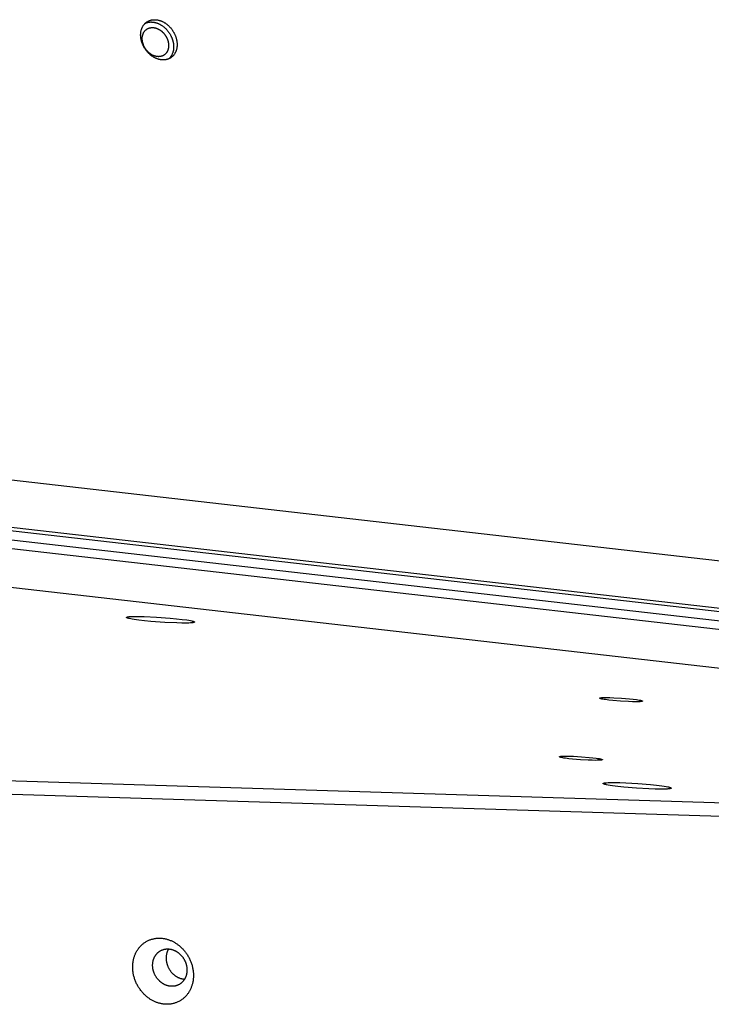
# Model space of a CAD drawing. Units: millimetres. Extents: x 79 to 1264, y -406 to 475.
# Drawn here: x 871 to 894, y -36 to -3 of the extents above; entities that cross this region are included whole.
import ezdxf

# ---------------------------------------------------------------- set-up
doc = ezdxf.new("R2010")
doc.units = ezdxf.units.MM
doc.header["$MEASUREMENT"] = 0
doc.layers.add('Make2D$visible$lines', color=30, linetype='Continuous', true_color=0xff7f00)

msp = doc.modelspace()

# ---------------------------------------------------------------- linework, layer by layer
at = {"layer": 'Make2D$visible$lines'}
for points in [[(875.69, -4.054), (875.676, -4.052), (875.662, -4.051), (875.649, -4.048), (875.635, -4.046), (875.621, -4.043), (875.606, -4.04), (875.592, -4.037), (875.578, -4.033), (875.563, -4.028), (875.548, -4.023), (875.534, -4.018), (875.519, -4.013), (875.504, -4.007), (875.489, -4), (875.474, -3.994), (875.459, -3.986), (875.445, -3.979), (875.43, -3.971), (875.415, -3.962), (875.4, -3.953), (875.385, -3.944), (875.371, -3.935), (875.356, -3.925), (875.342, -3.914), (875.327, -3.903), (875.313, -3.892), (875.299, -3.881), (875.285, -3.869), (875.272, -3.856), (875.258, -3.844), (875.245, -3.831), (875.232, -3.818), (875.219, -3.804), (875.207, -3.79), (875.194, -3.776), (875.182, -3.762), (875.171, -3.748), (875.159, -3.733), (875.148, -3.718), (875.138, -3.703), (875.127, -3.687), (875.117, -3.672), (875.107, -3.656), (875.098, -3.641), (875.089, -3.625), (875.08, -3.609), (875.072, -3.593), (875.064, -3.577), (875.056, -3.561), (875.049, -3.544), (875.042, -3.528), (875.035, -3.512), (875.029, -3.496), (875.023, -3.48), (875.018, -3.464), (875.013, -3.448), (875.008, -3.432), (875.004, -3.416), (875, -3.401), (874.996, -3.385), (874.993, -3.37), (874.99, -3.354), (874.987, -3.339), (874.985, -3.324), (874.983, -3.309), (874.981, -3.294), (874.98, -3.279), (874.979, -3.264), (874.978, -3.248), (874.977, -3.233), (874.977, -3.217), (874.977, -3.202), (874.978, -3.187), (874.979, -3.171), (874.98, -3.156), (874.981, -3.14), (874.983, -3.125), (874.986, -3.109), (874.988, -3.094), (874.992, -3.079), (874.995, -3.064), (874.999, -3.049), (875.003, -3.034), (875.008, -3.02), (875.013, -3.005), (875.018, -2.991), (875.024, -2.977), (875.03, -2.963), (875.037, -2.949), (875.044, -2.936), (875.051, -2.923), (875.059, -2.91), (875.067, -2.898), (875.075, -2.885), (875.084, -2.873), (875.093, -2.862), (875.103, -2.851), (875.113, -2.84), (875.123, -2.829), (875.133, -2.819), (875.144, -2.809), (875.155, -2.8), (875.166, -2.791), (875.178, -2.783), (875.189, -2.774), (875.201, -2.767), (875.214, -2.76), (875.226, -2.753), (875.238, -2.746), (875.251, -2.74), (875.264, -2.735), (875.277, -2.729), (875.29, -2.725), (875.304, -2.72), (875.317, -2.717), (875.33, -2.713), (875.344, -2.71), (875.358, -2.707), (875.371, -2.705), (875.385, -2.703), (875.398, -2.702), (875.412, -2.701), (875.426, -2.7), (875.439, -2.7), (875.453, -2.7), (875.467, -2.7), (875.48, -2.701), (875.494, -2.702)], [(875.546, -3.945), (875.536, -3.944), (875.526, -3.943), (875.516, -3.941), (875.506, -3.94), (875.496, -3.938), (875.486, -3.935), (875.475, -3.933), (875.465, -3.93), (875.454, -3.927), (875.444, -3.923), (875.433, -3.919), (875.422, -3.915), (875.411, -3.911), (875.401, -3.907), (875.39, -3.902), (875.379, -3.896), (875.368, -3.891), (875.358, -3.885), (875.347, -3.879), (875.336, -3.873), (875.325, -3.866), (875.315, -3.859), (875.304, -3.852), (875.294, -3.844), (875.284, -3.836), (875.273, -3.828), (875.263, -3.82), (875.253, -3.811), (875.243, -3.802), (875.233, -3.793), (875.224, -3.784), (875.214, -3.774), (875.205, -3.764), (875.196, -3.754), (875.187, -3.744), (875.179, -3.734), (875.17, -3.723), (875.162, -3.713), (875.154, -3.702), (875.146, -3.691), (875.138, -3.68), (875.131, -3.669), (875.124, -3.657), (875.117, -3.646), (875.111, -3.634), (875.104, -3.623), (875.098, -3.611), (875.093, -3.6), (875.087, -3.588), (875.082, -3.576), (875.077, -3.565), (875.072, -3.553), (875.068, -3.541), (875.063, -3.53), (875.059, -3.518), (875.056, -3.506), (875.052, -3.495), (875.049, -3.484), (875.046, -3.472), (875.044, -3.461), (875.041, -3.45), (875.039, -3.439), (875.037, -3.428), (875.036, -3.417), (875.034, -3.406), (875.033, -3.395), (875.032, -3.384), (875.031, -3.373), (875.03, -3.362), (875.03, -3.351), (875.03, -3.34), (875.03, -3.328), (875.03, -3.317), (875.031, -3.306), (875.032, -3.295), (875.033, -3.284), (875.034, -3.272), (875.036, -3.261), (875.038, -3.25), (875.04, -3.239), (875.043, -3.228), (875.046, -3.218), (875.049, -3.207), (875.052, -3.196), (875.056, -3.186), (875.06, -3.175), (875.064, -3.165), (875.068, -3.155), (875.073, -3.145), (875.078, -3.136), (875.083, -3.126), (875.089, -3.117), (875.095, -3.108), (875.101, -3.099), (875.107, -3.09), (875.114, -3.082), (875.121, -3.074), (875.128, -3.066), (875.135, -3.058), (875.143, -3.051), (875.151, -3.044), (875.159, -3.037), (875.167, -3.031), (875.175, -3.025), (875.184, -3.019), (875.192, -3.013), (875.201, -3.008), (875.21, -3.003), (875.219, -2.998), (875.228, -2.994), (875.238, -2.99), (875.247, -2.986), (875.257, -2.983), (875.266, -2.98), (875.276, -2.977), (875.286, -2.974), (875.295, -2.972), (875.305, -2.97), (875.315, -2.969), (875.325, -2.967), (875.335, -2.966), (875.345, -2.965), (875.355, -2.965), (875.365, -2.965), (875.374, -2.965), (875.384, -2.965), (875.394, -2.965), (875.404, -2.966)], [(875.134, -2.818), (875.149, -2.812), (875.163, -2.807), (875.178, -2.802), (875.192, -2.797), (875.207, -2.793), (875.222, -2.789), (875.238, -2.786), (875.253, -2.783), (875.269, -2.781), (875.284, -2.779), (875.3, -2.778), (875.315, -2.777), (875.331, -2.777), (875.346, -2.778), (875.361, -2.778), (875.377, -2.78)], [(875.377, -2.78), (875.39, -2.781), (875.404, -2.783), (875.418, -2.785), (875.432, -2.787), (875.446, -2.79), (875.46, -2.793), (875.474, -2.797), (875.489, -2.801), (875.503, -2.805), (875.518, -2.81), (875.533, -2.815), (875.547, -2.82), (875.562, -2.826), (875.577, -2.833), (875.592, -2.84), (875.607, -2.847), (875.622, -2.854), (875.637, -2.862), (875.651, -2.871), (875.666, -2.88), (875.681, -2.889), (875.696, -2.899), (875.71, -2.909), (875.725, -2.919), (875.739, -2.93), (875.753, -2.941), (875.767, -2.953), (875.781, -2.965), (875.795, -2.977), (875.808, -2.989), (875.821, -3.002), (875.834, -3.015), (875.847, -3.029), (875.86, -3.043), (875.872, -3.057), (875.884, -3.071), (875.896, -3.086), (875.907, -3.1), (875.918, -3.115), (875.929, -3.131), (875.939, -3.146), (875.949, -3.161), (875.959, -3.177), (875.969, -3.193), (875.978, -3.209), (875.986, -3.224), (875.995, -3.241), (876.003, -3.257), (876.01, -3.273), (876.018, -3.289), (876.024, -3.305), (876.031, -3.321), (876.037, -3.337), (876.043, -3.353), (876.048, -3.369), (876.053, -3.385), (876.058, -3.401), (876.062, -3.417), (876.066, -3.433), (876.07, -3.448), (876.073, -3.464), (876.076, -3.479), (876.079, -3.494), (876.081, -3.509), (876.084, -3.526), (876.085, -3.543), (876.087, -3.56), (876.088, -3.577), (876.089, -3.595), (876.089, -3.612), (876.089, -3.629), (876.089, -3.647), (876.088, -3.664), (876.086, -3.682), (876.084, -3.699), (876.082, -3.716), (876.079, -3.733), (876.076, -3.75), (876.072, -3.767), (876.067, -3.784), (876.063, -3.801), (876.057, -3.817), (876.052, -3.833), (876.045, -3.849), (876.038, -3.865), (876.031, -3.881), (876.023, -3.896), (876.015, -3.91), (876.011, -3.918), (876.006, -3.925), (876.002, -3.932), (875.997, -3.939), (875.993, -3.946), (875.988, -3.952), (875.983, -3.959), (875.978, -3.966), (875.972, -3.972), (875.967, -3.978), (875.962, -3.985), (875.956, -3.991), (875.951, -3.997), (875.945, -4.003), (875.939, -4.008), (875.933, -4.014)], [(875.404, -2.966), (875.414, -2.967), (875.423, -2.968), (875.433, -2.97), (875.444, -2.972), (875.454, -2.974), (875.464, -2.976), (875.474, -2.978), (875.485, -2.981), (875.495, -2.984), (875.506, -2.988), (875.517, -2.992), (875.527, -2.996), (875.538, -3), (875.549, -3.005), (875.56, -3.01), (875.57, -3.015), (875.581, -3.02), (875.592, -3.026), (875.603, -3.032), (875.613, -3.039), (875.624, -3.045), (875.635, -3.052), (875.645, -3.06), (875.656, -3.067), (875.666, -3.075), (875.676, -3.083), (875.686, -3.091), (875.697, -3.1), (875.706, -3.109), (875.716, -3.118), (875.726, -3.127), (875.735, -3.137), (875.744, -3.147), (875.753, -3.157), (875.762, -3.167), (875.771, -3.177), (875.779, -3.188), (875.788, -3.198), (875.796, -3.209), (875.804, -3.22), (875.811, -3.231), (875.818, -3.243), (875.826, -3.254), (875.832, -3.265), (875.839, -3.277), (875.845, -3.288), (875.851, -3.3), (875.857, -3.311), (875.863, -3.323), (875.868, -3.335), (875.873, -3.347), (875.878, -3.358), (875.882, -3.37), (875.886, -3.381), (875.89, -3.393), (875.894, -3.405), (875.897, -3.416), (875.9, -3.428), (875.903, -3.439), (875.906, -3.45), (875.908, -3.461), (875.91, -3.473), (875.912, -3.483), (875.914, -3.494), (875.915, -3.505), (875.917, -3.516), (875.918, -3.527), (875.919, -3.538), (875.919, -3.549), (875.92, -3.56), (875.92, -3.572), (875.92, -3.583), (875.919, -3.594), (875.919, -3.605), (875.918, -3.616), (875.917, -3.628), (875.915, -3.639), (875.913, -3.65), (875.912, -3.661), (875.909, -3.672), (875.907, -3.683), (875.904, -3.694), (875.901, -3.704), (875.898, -3.715), (875.894, -3.725), (875.89, -3.736), (875.886, -3.746), (875.881, -3.756), (875.876, -3.766), (875.871, -3.775), (875.866, -3.785), (875.861, -3.794), (875.855, -3.803), (875.849, -3.812), (875.842, -3.821), (875.836, -3.829), (875.829, -3.837), (875.822, -3.845), (875.814, -3.853), (875.807, -3.86), (875.799, -3.867), (875.791, -3.874), (875.783, -3.88), (875.775, -3.886), (875.766, -3.892), (875.757, -3.898), (875.749, -3.903), (875.74, -3.908), (875.73, -3.913), (875.721, -3.917), (875.712, -3.921), (875.702, -3.925), (875.693, -3.928), (875.683, -3.931), (875.674, -3.934), (875.664, -3.937), (875.654, -3.939), (875.644, -3.941), (875.634, -3.943), (875.625, -3.944), (875.615, -3.945), (875.605, -3.946), (875.595, -3.946), (875.585, -3.947), (875.575, -3.947), (875.565, -3.946), (875.556, -3.946), (875.546, -3.945)], [(875.494, -2.702), (875.507, -2.703), (875.521, -2.705), (875.534, -2.707), (875.548, -2.709), (875.563, -2.712), (875.577, -2.715), (875.591, -2.719), (875.606, -2.723), (875.62, -2.727), (875.635, -2.732), (875.649, -2.737), (875.664, -2.743), (875.679, -2.749), (875.694, -2.755), (875.709, -2.762), (875.724, -2.769), (875.739, -2.777), (875.753, -2.785), (875.768, -2.793), (875.783, -2.802), (875.798, -2.811), (875.812, -2.821), (875.827, -2.831), (875.841, -2.841), (875.856, -2.852), (875.87, -2.863), (875.884, -2.875), (875.898, -2.887), (875.911, -2.899), (875.925, -2.912), (875.938, -2.924), (875.951, -2.938), (875.964, -2.951), (875.976, -2.965), (875.989, -2.979), (876.001, -2.993), (876.012, -3.008), (876.024, -3.023), (876.035, -3.037), (876.046, -3.053), (876.056, -3.068), (876.066, -3.083), (876.076, -3.099), (876.085, -3.115), (876.094, -3.131), (876.103, -3.147), (876.111, -3.163), (876.119, -3.179), (876.127, -3.195), (876.134, -3.211), (876.141, -3.227), (876.148, -3.243), (876.154, -3.259), (876.16, -3.275), (876.165, -3.291), (876.17, -3.307), (876.175, -3.323), (876.179, -3.339), (876.183, -3.355), (876.187, -3.37), (876.19, -3.386), (876.193, -3.401), (876.196, -3.416), (876.198, -3.431), (876.2, -3.446), (876.202, -3.461), (876.203, -3.477), (876.204, -3.492), (876.205, -3.507), (876.206, -3.522), (876.206, -3.538), (876.206, -3.553), (876.205, -3.569), (876.204, -3.584), (876.203, -3.6), (876.202, -3.615), (876.2, -3.631), (876.197, -3.646), (876.195, -3.661), (876.192, -3.676), (876.188, -3.691), (876.184, -3.706), (876.18, -3.721), (876.175, -3.736), (876.17, -3.75), (876.165, -3.764), (876.159, -3.779), (876.153, -3.792), (876.146, -3.806), (876.139, -3.819), (876.132, -3.832), (876.124, -3.845), (876.116, -3.858), (876.108, -3.87), (876.099, -3.882), (876.09, -3.894), (876.08, -3.905), (876.071, -3.916), (876.06, -3.926), (876.05, -3.936), (876.039, -3.946), (876.028, -3.955), (876.017, -3.964), (876.006, -3.973), (875.994, -3.981), (875.982, -3.989), (875.97, -3.996), (875.957, -4.003), (875.945, -4.009), (875.932, -4.015), (875.919, -4.021), (875.906, -4.026), (875.893, -4.031), (875.88, -4.035), (875.866, -4.039), (875.853, -4.042), (875.839, -4.045), (875.826, -4.048), (875.812, -4.05), (875.798, -4.052), (875.785, -4.054), (875.771, -4.055), (875.757, -4.055), (875.744, -4.056), (875.73, -4.056), (875.717, -4.055), (875.703, -4.055), (875.69, -4.054)], [(841.088, -14.846), (938.211, -25.938)], [(938.135, -27.652), (839.849, -16.427)], [(840.008, -16.321), (938.295, -27.546)], [(839.722, -16.713), (938.008, -27.938)], [(937.988, -28.237), (839.701, -17.012)], [(936.678, -29.393), (839.554, -18.301)], [(876.197, -23.044), (875.788, -23.025), (875.324, -22.991), (875.105, -22.97), (874.913, -22.947), (874.757, -22.925), (874.694, -22.915), (874.64, -22.905), (874.595, -22.895), (874.575, -22.89), (874.557, -22.885), (874.549, -22.883), (874.541, -22.881), (874.534, -22.878), (874.528, -22.876), (874.522, -22.874), (874.519, -22.872), (874.517, -22.871), (874.514, -22.87), (874.512, -22.869), (874.51, -22.868), (874.509, -22.867), (874.508, -22.867), (874.507, -22.866), (874.507, -22.865), (874.506, -22.865), (874.505, -22.864), (874.505, -22.864), (874.504, -22.863), (874.503, -22.863), (874.503, -22.862), (874.502, -22.862), (874.502, -22.861), (874.501, -22.86), (874.501, -22.86), (874.501, -22.859), (874.5, -22.859), (874.5, -22.858), (874.5, -22.858), (874.5, -22.857), (874.5, -22.857), (874.5, -22.856), (874.5, -22.856), (874.5, -22.855), (874.5, -22.855), (874.5, -22.854), (874.5, -22.854), (874.5, -22.853), (874.501, -22.853), (874.501, -22.852), (874.501, -22.852), (874.502, -22.851), (874.502, -22.851), (874.503, -22.85), (874.503, -22.85), (874.504, -22.849), (874.504, -22.849), (874.505, -22.848), (874.506, -22.848), (874.507, -22.847), (874.508, -22.847), (874.508, -22.846), (874.509, -22.846), (874.51, -22.845), (874.511, -22.845), (874.512, -22.844), (874.514, -22.844), (874.516, -22.843), (874.519, -22.842), (874.521, -22.841), (874.524, -22.841), (874.527, -22.84), (874.531, -22.839), (874.538, -22.837), (874.546, -22.836), (874.555, -22.834), (874.564, -22.833), (874.585, -22.83), (874.609, -22.828), (874.636, -22.826), (874.696, -22.823), (874.765, -22.821), (874.923, -22.821), (875.097, -22.824)], [(875.097, -22.824), (875.506, -22.843), (875.97, -22.877), (876.189, -22.898), (876.381, -22.921), (876.537, -22.942), (876.6, -22.953), (876.654, -22.963), (876.699, -22.973), (876.719, -22.978), (876.737, -22.982), (876.745, -22.985), (876.753, -22.987), (876.76, -22.99), (876.766, -22.992), (876.772, -22.994), (876.775, -22.996), (876.777, -22.997), (876.78, -22.998), (876.782, -22.999), (876.784, -23), (876.785, -23.001), (876.786, -23.001), (876.786, -23.002), (876.787, -23.002), (876.788, -23.003), (876.789, -23.004), (876.789, -23.004), (876.79, -23.005), (876.791, -23.005), (876.791, -23.006), (876.792, -23.006), (876.792, -23.007), (876.793, -23.007), (876.793, -23.008), (876.793, -23.009), (876.794, -23.009), (876.794, -23.01), (876.794, -23.01), (876.794, -23.011), (876.794, -23.011), (876.794, -23.012), (876.794, -23.012), (876.794, -23.013), (876.794, -23.013), (876.794, -23.014), (876.794, -23.014), (876.794, -23.015), (876.793, -23.015), (876.793, -23.016), (876.793, -23.016), (876.792, -23.017), (876.792, -23.017), (876.791, -23.018), (876.791, -23.018), (876.79, -23.019), (876.789, -23.019), (876.789, -23.02), (876.788, -23.02), (876.787, -23.021), (876.786, -23.021), (876.786, -23.022), (876.785, -23.022), (876.784, -23.023), (876.783, -23.023), (876.782, -23.023), (876.78, -23.024), (876.778, -23.025), (876.775, -23.026), (876.773, -23.027), (876.77, -23.027), (876.767, -23.028), (876.763, -23.029), (876.756, -23.031), (876.748, -23.032), (876.739, -23.034), (876.73, -23.035), (876.709, -23.038), (876.685, -23.04), (876.658, -23.042), (876.598, -23.045), (876.529, -23.047), (876.371, -23.047), (876.197, -23.044)], [(890.456, -25.578), (890.456, -25.578), (890.456, -25.577), (890.456, -25.577), (890.456, -25.577), (890.456, -25.577), (890.457, -25.576), (890.457, -25.576), (890.457, -25.576), (890.457, -25.575), (890.458, -25.575), (890.458, -25.575), (890.458, -25.575), (890.459, -25.574), (890.459, -25.574), (890.46, -25.574), (890.46, -25.574), (890.461, -25.573), (890.461, -25.573), (890.462, -25.573), (890.462, -25.573), (890.463, -25.572), (890.465, -25.571), (890.466, -25.571), (890.468, -25.57), (890.469, -25.57), (890.471, -25.57), (890.475, -25.569), (890.479, -25.568), (890.483, -25.567), (890.488, -25.566), (890.5, -25.564), (890.513, -25.563), (890.528, -25.561), (890.544, -25.56), (890.583, -25.558), (890.628, -25.557), (890.68, -25.557), (890.797, -25.558), (890.928, -25.563), (891.196, -25.578), (891.459, -25.6), (891.586, -25.613), (891.7, -25.628), (891.748, -25.635), (891.791, -25.642), (891.827, -25.649), (891.842, -25.653), (891.855, -25.656), (891.867, -25.659), (891.872, -25.661), (891.877, -25.662), (891.882, -25.664), (891.885, -25.665), (891.887, -25.666), (891.889, -25.667), (891.89, -25.668), (891.892, -25.668), (891.893, -25.669), (891.895, -25.67), (891.896, -25.67), (891.896, -25.671), (891.897, -25.671), (891.897, -25.671), (891.898, -25.672), (891.898, -25.672), (891.899, -25.672), (891.899, -25.673), (891.899, -25.673), (891.9, -25.673), (891.9, -25.674), (891.9, -25.674), (891.901, -25.674), (891.901, -25.674), (891.901, -25.675), (891.901, -25.675), (891.902, -25.675), (891.902, -25.676), (891.902, -25.676), (891.902, -25.676), (891.902, -25.677), (891.902, -25.677), (891.902, -25.677), (891.902, -25.677), (891.902, -25.678), (891.902, -25.678), (891.902, -25.678)], [(891.902, -25.679), (891.902, -25.679), (891.902, -25.679), (891.902, -25.68), (891.901, -25.68), (891.901, -25.68), (891.901, -25.68), (891.901, -25.681), (891.9, -25.681), (891.9, -25.681), (891.9, -25.682), (891.9, -25.682), (891.899, -25.682), (891.899, -25.682), (891.898, -25.683), (891.898, -25.683), (891.897, -25.683), (891.897, -25.683), (891.896, -25.684), (891.896, -25.684), (891.895, -25.684), (891.894, -25.685), (891.893, -25.685), (891.892, -25.686), (891.89, -25.686), (891.888, -25.687), (891.887, -25.687), (891.883, -25.688), (891.879, -25.689), (891.874, -25.69), (891.869, -25.691), (891.858, -25.692), (891.845, -25.694), (891.83, -25.695), (891.813, -25.697), (891.775, -25.698), (891.729, -25.7), (891.678, -25.7), (891.56, -25.698), (891.429, -25.694), (891.162, -25.679), (890.897, -25.657), (890.769, -25.643), (890.655, -25.629), (890.607, -25.621), (890.564, -25.614), (890.529, -25.607), (890.514, -25.603), (890.5, -25.6), (890.489, -25.597), (890.484, -25.595), (890.479, -25.594), (890.475, -25.592), (890.471, -25.591), (890.469, -25.59), (890.468, -25.589), (890.466, -25.589), (890.465, -25.588), (890.463, -25.587), (890.462, -25.587), (890.462, -25.586), (890.461, -25.586), (890.461, -25.586), (890.46, -25.585), (890.46, -25.585), (890.459, -25.585), (890.459, -25.584), (890.458, -25.584), (890.458, -25.584), (890.458, -25.583), (890.457, -25.583), (890.457, -25.583), (890.457, -25.582), (890.457, -25.582), (890.456, -25.582), (890.456, -25.581), (890.456, -25.581), (890.456, -25.581), (890.456, -25.581), (890.456, -25.58), (890.456, -25.58), (890.456, -25.58), (890.456, -25.579), (890.456, -25.579), (890.456, -25.579), (890.456, -25.578), (890.456, -25.578), (890.456, -25.578)], [(833.436, -27.214), (935.994, -30.39)], [(890.546, -27.654), (890.546, -27.655), (890.546, -27.655), (890.545, -27.655), (890.545, -27.656), (890.545, -27.656), (890.545, -27.656), (890.545, -27.656), (890.544, -27.657), (890.544, -27.657), (890.544, -27.657), (890.543, -27.657), (890.543, -27.658), (890.543, -27.658), (890.542, -27.658), (890.542, -27.659), (890.541, -27.659), (890.541, -27.659), (890.54, -27.659), (890.54, -27.66), (890.539, -27.66), (890.538, -27.66), (890.537, -27.661), (890.535, -27.661), (890.534, -27.662), (890.532, -27.662), (890.531, -27.663), (890.527, -27.664), (890.523, -27.665), (890.518, -27.666), (890.513, -27.666), (890.502, -27.668), (890.489, -27.67), (890.474, -27.671), (890.457, -27.672), (890.419, -27.674), (890.373, -27.675), (890.322, -27.676), (890.204, -27.674), (890.073, -27.67), (889.806, -27.655), (889.541, -27.633), (889.413, -27.619), (889.299, -27.604), (889.251, -27.597), (889.208, -27.59), (889.173, -27.583), (889.157, -27.579), (889.144, -27.576), (889.133, -27.573), (889.127, -27.571), (889.123, -27.569), (889.119, -27.568), (889.115, -27.566), (889.113, -27.566), (889.111, -27.565), (889.11, -27.564), (889.109, -27.564), (889.107, -27.563), (889.106, -27.562), (889.105, -27.562), (889.105, -27.562), (889.104, -27.561), (889.104, -27.561), (889.104, -27.561), (889.103, -27.56), (889.103, -27.56), (889.102, -27.56), (889.102, -27.559), (889.102, -27.559), (889.101, -27.559), (889.101, -27.558), (889.101, -27.558), (889.1, -27.558), (889.1, -27.557), (889.1, -27.557), (889.1, -27.557), (889.1, -27.556), (889.1, -27.556), (889.1, -27.556), (889.099, -27.556), (889.099, -27.555), (889.099, -27.555), (889.099, -27.555), (889.099, -27.554), (889.099, -27.554), (889.099, -27.554), (889.1, -27.554)], [(889.1, -27.554), (889.1, -27.553), (889.1, -27.553), (889.1, -27.553), (889.1, -27.552), (889.1, -27.552), (889.101, -27.552), (889.101, -27.552), (889.101, -27.551), (889.101, -27.551), (889.102, -27.551), (889.102, -27.55), (889.102, -27.55), (889.103, -27.55), (889.103, -27.55), (889.104, -27.549), (889.104, -27.549), (889.105, -27.549), (889.105, -27.549), (889.106, -27.548), (889.106, -27.548), (889.107, -27.548), (889.109, -27.547), (889.11, -27.547), (889.111, -27.546), (889.113, -27.546), (889.115, -27.545), (889.118, -27.544), (889.123, -27.543), (889.127, -27.542), (889.132, -27.541), (889.144, -27.54), (889.157, -27.538), (889.172, -27.537), (889.188, -27.536), (889.227, -27.534), (889.272, -27.533), (889.323, -27.532), (889.441, -27.534), (889.572, -27.538), (889.84, -27.553), (890.103, -27.575), (890.23, -27.589), (890.343, -27.603), (890.392, -27.611), (890.435, -27.618), (890.471, -27.625), (890.486, -27.628), (890.499, -27.632), (890.511, -27.635), (890.516, -27.636), (890.521, -27.638), (890.525, -27.639), (890.529, -27.641), (890.531, -27.642), (890.533, -27.642), (890.534, -27.643), (890.536, -27.644), (890.537, -27.645), (890.538, -27.645), (890.54, -27.646), (890.54, -27.646), (890.541, -27.647), (890.541, -27.647), (890.542, -27.647), (890.542, -27.648), (890.543, -27.648), (890.543, -27.648), (890.543, -27.649), (890.544, -27.649), (890.544, -27.649), (890.544, -27.649), (890.545, -27.65), (890.545, -27.65), (890.545, -27.65), (890.545, -27.651), (890.545, -27.651), (890.546, -27.651), (890.546, -27.652), (890.546, -27.652), (890.546, -27.652), (890.546, -27.653), (890.546, -27.653), (890.546, -27.653), (890.546, -27.653), (890.546, -27.654), (890.546, -27.654)], [(936.234, -30.857), (833.676, -27.682)], [(890.574, -28.454), (890.574, -28.454), (890.574, -28.454), (890.574, -28.454), (890.574, -28.454), (890.574, -28.454), (890.575, -28.454), (890.575, -28.453), (890.575, -28.453), (890.575, -28.453), (890.575, -28.453), (890.575, -28.452), (890.575, -28.452), (890.576, -28.452), (890.576, -28.452), (890.576, -28.452), (890.576, -28.451), (890.576, -28.451), (890.577, -28.451)], [(892.868, -28.614), (892.868, -28.615), (892.868, -28.615), (892.868, -28.616), (892.867, -28.616), (892.867, -28.617), (892.867, -28.617), (892.866, -28.618), (892.866, -28.618), (892.865, -28.618), (892.865, -28.619), (892.864, -28.619), (892.864, -28.62), (892.863, -28.62), (892.863, -28.621), (892.862, -28.621), (892.861, -28.621), (892.86, -28.622), (892.86, -28.622), (892.859, -28.623), (892.858, -28.623), (892.856, -28.624), (892.854, -28.625), (892.852, -28.625), (892.849, -28.626), (892.847, -28.627), (892.844, -28.628), (892.838, -28.629), (892.832, -28.631), (892.824, -28.632), (892.817, -28.634), (892.799, -28.636), (892.778, -28.639), (892.754, -28.641), (892.728, -28.643), (892.666, -28.646), (892.595, -28.647), (892.513, -28.648), (892.326, -28.646), (892.118, -28.639), (891.694, -28.615), (891.274, -28.58), (891.071, -28.558), (890.891, -28.535), (890.814, -28.523), (890.746, -28.512), (890.69, -28.5), (890.666, -28.495), (890.645, -28.49), (890.627, -28.485), (890.618, -28.482), (890.611, -28.48), (890.604, -28.477), (890.598, -28.475), (890.596, -28.474), (890.593, -28.473), (890.591, -28.472), (890.588, -28.47), (890.586, -28.469), (890.584, -28.468), (890.584, -28.468), (890.583, -28.467), (890.582, -28.467), (890.581, -28.466), (890.58, -28.466), (890.58, -28.465), (890.579, -28.465), (890.578, -28.464), (890.578, -28.464), (890.577, -28.463), (890.577, -28.463), (890.576, -28.462), (890.576, -28.462), (890.576, -28.461), (890.575, -28.461), (890.575, -28.46), (890.575, -28.46), (890.574, -28.459), (890.574, -28.459), (890.574, -28.458), (890.574, -28.458), (890.574, -28.457), (890.574, -28.457), (890.574, -28.456), (890.574, -28.456), (890.574, -28.455), (890.574, -28.455), (890.574, -28.454)], [(890.577, -28.451), (890.577, -28.45), (890.578, -28.45), (890.578, -28.449), (890.579, -28.449), (890.58, -28.448), (890.58, -28.448), (890.581, -28.448), (890.582, -28.447), (890.582, -28.447), (890.583, -28.446), (890.584, -28.446), (890.585, -28.446), (890.587, -28.445), (890.589, -28.444), (890.591, -28.443), (890.593, -28.443), (890.596, -28.442), (890.598, -28.441), (890.604, -28.44), (890.61, -28.438), (890.617, -28.437), (890.625, -28.436), (890.642, -28.433), (890.662, -28.431), (890.684, -28.429), (890.737, -28.425), (890.8, -28.423), (890.953, -28.421), (891.137, -28.424), (891.339, -28.431), (891.748, -28.454), (892.168, -28.489), (892.371, -28.511), (892.551, -28.534), (892.629, -28.546), (892.696, -28.557), (892.752, -28.569), (892.776, -28.574), (892.798, -28.579), (892.816, -28.584), (892.824, -28.587), (892.831, -28.589), (892.838, -28.592), (892.844, -28.594), (892.847, -28.595), (892.849, -28.596), (892.852, -28.597), (892.854, -28.598), (892.856, -28.6), (892.858, -28.601), (892.859, -28.601), (892.86, -28.602), (892.861, -28.602), (892.861, -28.603), (892.862, -28.603), (892.863, -28.604), (892.863, -28.604), (892.864, -28.605), (892.865, -28.605), (892.865, -28.606), (892.866, -28.606), (892.866, -28.607), (892.866, -28.607), (892.867, -28.608), (892.867, -28.608), (892.867, -28.609), (892.868, -28.609), (892.868, -28.61), (892.868, -28.61), (892.868, -28.611), (892.868, -28.611), (892.868, -28.612), (892.869, -28.612), (892.869, -28.613), (892.869, -28.613), (892.868, -28.614), (892.868, -28.614), (892.868, -28.614)], [(874.789, -34.224), (874.798, -34.203), (874.808, -34.182), (874.818, -34.161), (874.829, -34.14), (874.84, -34.119), (874.852, -34.099), (874.865, -34.078), (874.878, -34.058), (874.891, -34.038), (874.906, -34.019), (874.92, -34), (874.936, -33.981), (874.952, -33.962), (874.968, -33.944), (874.985, -33.926), (875.003, -33.909), (875.021, -33.892), (875.039, -33.876), (875.059, -33.86), (875.078, -33.844), (875.098, -33.829), (875.119, -33.815), (875.14, -33.802), (875.162, -33.788), (875.184, -33.776), (875.206, -33.764), (875.229, -33.753), (875.252, -33.742), (875.276, -33.733), (875.3, -33.724), (875.324, -33.715), (875.348, -33.707), (875.373, -33.7), (875.398, -33.694), (875.423, -33.689), (875.448, -33.684), (875.474, -33.68), (875.499, -33.677), (875.525, -33.674), (875.551, -33.672), (875.577, -33.671), (875.603, -33.671), (875.629, -33.671), (875.654, -33.672), (875.68, -33.674), (875.706, -33.676), (875.732, -33.68), (875.757, -33.683), (875.782, -33.688), (875.808, -33.693), (875.833, -33.699), (875.857, -33.705), (875.882, -33.712), (875.906, -33.72), (875.93, -33.728), (875.954, -33.737), (875.977, -33.746), (876.001, -33.755), (876.023, -33.766), (876.046, -33.776), (876.068, -33.787), (876.09, -33.799), (876.111, -33.811), (876.132, -33.823), (876.153, -33.836), (876.174, -33.849), (876.195, -33.863), (876.216, -33.877), (876.236, -33.892), (876.257, -33.908), (876.277, -33.924), (876.297, -33.941), (876.317, -33.959), (876.337, -33.977), (876.357, -33.996), (876.377, -34.015), (876.396, -34.035), (876.415, -34.055), (876.433, -34.076), (876.452, -34.098), (876.47, -34.12), (876.487, -34.142), (876.504, -34.165), (876.521, -34.189), (876.537, -34.213), (876.553, -34.237), (876.569, -34.262), (876.583, -34.288), (876.598, -34.313), (876.612, -34.34), (876.625, -34.366), (876.638, -34.393), (876.65, -34.42), (876.661, -34.447), (876.672, -34.475), (876.682, -34.503), (876.692, -34.531), (876.701, -34.559), (876.709, -34.587), (876.717, -34.616), (876.724, -34.644), (876.73, -34.673), (876.736, -34.701), (876.741, -34.73), (876.745, -34.758), (876.749, -34.787), (876.752, -34.815), (876.754, -34.843), (876.756, -34.872), (876.757, -34.899), (876.757, -34.927), (876.757, -34.955), (876.756, -34.982), (876.755, -35.009), (876.752, -35.036), (876.75, -35.062), (876.746, -35.088), (876.743, -35.114), (876.738, -35.139), (876.733, -35.164), (876.728, -35.189), (876.722, -35.213), (876.715, -35.237), (876.708, -35.26), (876.701, -35.283), (876.693, -35.305), (876.685, -35.327), (876.676, -35.349)], [(875.427, -34.347), (875.432, -34.335), (875.437, -34.324), (875.443, -34.312), (875.449, -34.3), (875.455, -34.288), (875.462, -34.277), (875.469, -34.265), (875.477, -34.254), (875.484, -34.242), (875.492, -34.231), (875.501, -34.221), (875.509, -34.21), (875.518, -34.199), (875.528, -34.189), (875.537, -34.179), (875.547, -34.169), (875.557, -34.16), (875.568, -34.151), (875.579, -34.142), (875.59, -34.133), (875.601, -34.124), (875.613, -34.116), (875.625, -34.109), (875.637, -34.101), (875.65, -34.094), (875.662, -34.088), (875.675, -34.081), (875.688, -34.075), (875.701, -34.07), (875.715, -34.065), (875.729, -34.06), (875.742, -34.055), (875.756, -34.052), (875.771, -34.048), (875.785, -34.045), (875.799, -34.042), (875.813, -34.04), (875.828, -34.038), (875.842, -34.037), (875.857, -34.036), (875.872, -34.035), (875.886, -34.035), (875.901, -34.035), (875.916, -34.036), (875.93, -34.037), (875.945, -34.038), (875.959, -34.04), (875.974, -34.042), (875.988, -34.044), (876.002, -34.047), (876.016, -34.051), (876.03, -34.054), (876.044, -34.058), (876.058, -34.062), (876.071, -34.067), (876.085, -34.072), (876.098, -34.077), (876.111, -34.083), (876.124, -34.088), (876.137, -34.094), (876.149, -34.101), (876.162, -34.107), (876.174, -34.114), (876.186, -34.121), (876.197, -34.128), (876.209, -34.135), (876.221, -34.143), (876.233, -34.151), (876.244, -34.16), (876.256, -34.169), (876.267, -34.178), (876.279, -34.188), (876.29, -34.198), (876.302, -34.208), (876.313, -34.218), (876.324, -34.229), (876.335, -34.24), (876.345, -34.252), (876.356, -34.264), (876.366, -34.276), (876.376, -34.288), (876.386, -34.301), (876.396, -34.314), (876.405, -34.328), (876.415, -34.341), (876.424, -34.355), (876.432, -34.369), (876.441, -34.383), (876.449, -34.398), (876.457, -34.413), (876.464, -34.428), (876.471, -34.443), (876.478, -34.458), (876.485, -34.474), (876.491, -34.489), (876.497, -34.505), (876.502, -34.521), (876.507, -34.537), (876.512, -34.553), (876.516, -34.569), (876.52, -34.585), (876.524, -34.601), (876.527, -34.617), (876.53, -34.633), (876.532, -34.65), (876.534, -34.666), (876.536, -34.682), (876.537, -34.698), (876.538, -34.713), (876.539, -34.729), (876.539, -34.745), (876.539, -34.76), (876.538, -34.776), (876.537, -34.791), (876.536, -34.806), (876.535, -34.821), (876.533, -34.836), (876.531, -34.85), (876.528, -34.865), (876.525, -34.879), (876.522, -34.893), (876.519, -34.906), (876.515, -34.92), (876.511, -34.933), (876.507, -34.946), (876.503, -34.959), (876.498, -34.971), (876.493, -34.983)], [(875.881, -34.105), (875.876, -34.117), (875.871, -34.13), (875.867, -34.143), (875.863, -34.155), (875.859, -34.169), (875.855, -34.182), (875.852, -34.196), (875.848, -34.21), (875.846, -34.224), (875.843, -34.238), (875.841, -34.253), (875.839, -34.267), (875.838, -34.282), (875.836, -34.297), (875.835, -34.313), (875.835, -34.328), (875.835, -34.344), (875.835, -34.359), (875.836, -34.375), (875.837, -34.391), (875.838, -34.407), (875.839, -34.423), (875.842, -34.439), (875.844, -34.455), (875.847, -34.471), (875.85, -34.487), (875.854, -34.504), (875.858, -34.52), (875.862, -34.536), (875.867, -34.552), (875.872, -34.568), (875.877, -34.583), (875.883, -34.599), (875.889, -34.615), (875.896, -34.63), (875.902, -34.646), (875.91, -34.661), (875.917, -34.676), (875.925, -34.69), (875.933, -34.705), (875.941, -34.719), (875.95, -34.733), (875.959, -34.747), (875.968, -34.761), (875.978, -34.774), (875.988, -34.787), (875.997, -34.8), (876.008, -34.813), (876.018, -34.825), (876.028, -34.837), (876.039, -34.848), (876.05, -34.859), (876.061, -34.87), (876.072, -34.881), (876.083, -34.891), (876.095, -34.901), (876.106, -34.91), (876.118, -34.92), (876.129, -34.928), (876.141, -34.937), (876.153, -34.945), (876.164, -34.953), (876.176, -34.961), (876.188, -34.968), (876.203, -34.977), (876.219, -34.985), (876.235, -34.993), (876.251, -35.001), (876.267, -35.008), (876.284, -35.015), (876.301, -35.021), (876.318, -35.027), (876.335, -35.032), (876.353, -35.036), (876.37, -35.041), (876.388, -35.044), (876.405, -35.047), (876.423, -35.05), (876.441, -35.052), (876.458, -35.053)], [(875.915, -34.036), (875.911, -34.044), (875.906, -34.052), (875.901, -34.061), (875.897, -34.07), (875.893, -34.079), (875.888, -34.087), (875.884, -34.096), (875.881, -34.105)], [(876.676, -35.349), (876.667, -35.37), (876.657, -35.391), (876.647, -35.412), (876.636, -35.433), (876.625, -35.454), (876.613, -35.474), (876.601, -35.495), (876.588, -35.515), (876.574, -35.535), (876.56, -35.554), (876.545, -35.573), (876.53, -35.592), (876.514, -35.611), (876.497, -35.629), (876.48, -35.647), (876.463, -35.664), (876.445, -35.681), (876.426, -35.697), (876.407, -35.713), (876.387, -35.729), (876.367, -35.743), (876.346, -35.758), (876.325, -35.771), (876.304, -35.785), (876.282, -35.797), (876.259, -35.809), (876.236, -35.82), (876.213, -35.83), (876.19, -35.84), (876.166, -35.849), (876.142, -35.858), (876.117, -35.866), (876.093, -35.873), (876.068, -35.879), (876.042, -35.884), (876.017, -35.889), (875.992, -35.893), (875.966, -35.896), (875.94, -35.899), (875.914, -35.901), (875.889, -35.902), (875.863, -35.902), (875.837, -35.902), (875.811, -35.901), (875.785, -35.899), (875.76, -35.896), (875.734, -35.893), (875.708, -35.889), (875.683, -35.885), (875.658, -35.88), (875.633, -35.874), (875.608, -35.868), (875.584, -35.861), (875.559, -35.853), (875.535, -35.845), (875.511, -35.836), (875.488, -35.827), (875.465, -35.818), (875.442, -35.807), (875.419, -35.797), (875.397, -35.786), (875.376, -35.774), (875.354, -35.762), (875.333, -35.75), (875.312, -35.737), (875.291, -35.724), (875.271, -35.71), (875.25, -35.696), (875.229, -35.681), (875.209, -35.665), (875.188, -35.649), (875.168, -35.632), (875.148, -35.614), (875.128, -35.596), (875.108, -35.577), (875.089, -35.558), (875.07, -35.538), (875.051, -35.518), (875.032, -35.497), (875.014, -35.475), (874.996, -35.453), (874.978, -35.431), (874.961, -35.408), (874.944, -35.384), (874.928, -35.36), (874.912, -35.336), (874.897, -35.311), (874.882, -35.285), (874.868, -35.26), (874.854, -35.233), (874.841, -35.207), (874.828, -35.18), (874.816, -35.153), (874.804, -35.126), (874.793, -35.098), (874.783, -35.07), (874.773, -35.042), (874.764, -35.014), (874.756, -34.986), (874.748, -34.957), (874.741, -34.929), (874.735, -34.9), (874.729, -34.872), (874.724, -34.843), (874.72, -34.815), (874.716, -34.786), (874.713, -34.758), (874.711, -34.73), (874.71, -34.701), (874.709, -34.673), (874.708, -34.646), (874.708, -34.618), (874.709, -34.591), (874.711, -34.564), (874.713, -34.537), (874.716, -34.511), (874.719, -34.485), (874.723, -34.459), (874.727, -34.434), (874.732, -34.409), (874.738, -34.384), (874.744, -34.36), (874.75, -34.336), (874.757, -34.313), (874.765, -34.29), (874.772, -34.268), (874.781, -34.246), (874.789, -34.224)], [(876.493, -34.983), (876.488, -34.995), (876.482, -35.007), (876.477, -35.019), (876.471, -35.031), (876.464, -35.043), (876.457, -35.054), (876.45, -35.066), (876.443, -35.077), (876.435, -35.088), (876.427, -35.099), (876.419, -35.11), (876.41, -35.121), (876.401, -35.131), (876.392, -35.142), (876.382, -35.152), (876.372, -35.161), (876.362, -35.171), (876.352, -35.18), (876.341, -35.189), (876.33, -35.198), (876.318, -35.206), (876.307, -35.214), (876.295, -35.222), (876.283, -35.229), (876.27, -35.237), (876.257, -35.243), (876.245, -35.25), (876.231, -35.255), (876.218, -35.261), (876.205, -35.266), (876.191, -35.271), (876.177, -35.275), (876.163, -35.279), (876.149, -35.283), (876.135, -35.286), (876.121, -35.289), (876.106, -35.291), (876.092, -35.293), (876.077, -35.294), (876.063, -35.295), (876.048, -35.296), (876.033, -35.296), (876.019, -35.296), (876.004, -35.295), (875.989, -35.294), (875.975, -35.293), (875.96, -35.291), (875.946, -35.289), (875.932, -35.286), (875.917, -35.283), (875.903, -35.28), (875.889, -35.276), (875.875, -35.273), (875.862, -35.268), (875.848, -35.264), (875.835, -35.259), (875.821, -35.254), (875.808, -35.248), (875.795, -35.242), (875.783, -35.236), (875.77, -35.23), (875.758, -35.224), (875.746, -35.217), (875.734, -35.21), (875.722, -35.203), (875.71, -35.195), (875.699, -35.187), (875.687, -35.179), (875.675, -35.171), (875.664, -35.162), (875.652, -35.153), (875.641, -35.143), (875.629, -35.133), (875.618, -35.123), (875.607, -35.112), (875.596, -35.102), (875.585, -35.09), (875.574, -35.079), (875.564, -35.067), (875.553, -35.055), (875.543, -35.042), (875.533, -35.03), (875.524, -35.017), (875.514, -35.003), (875.505, -34.99), (875.496, -34.976), (875.487, -34.962), (875.479, -34.947), (875.471, -34.933), (875.463, -34.918), (875.456, -34.903), (875.448, -34.888), (875.441, -34.873), (875.435, -34.857), (875.429, -34.841), (875.423, -34.826), (875.418, -34.81), (875.412, -34.794), (875.408, -34.778), (875.403, -34.762), (875.399, -34.746), (875.396, -34.73), (875.393, -34.713), (875.39, -34.697), (875.387, -34.681), (875.385, -34.665), (875.384, -34.649), (875.382, -34.633), (875.381, -34.617), (875.381, -34.601), (875.381, -34.586), (875.381, -34.57), (875.381, -34.555), (875.382, -34.54), (875.383, -34.525), (875.385, -34.51), (875.387, -34.495), (875.389, -34.48), (875.392, -34.466), (875.394, -34.452), (875.397, -34.438), (875.401, -34.424), (875.404, -34.411), (875.408, -34.398), (875.413, -34.385), (875.417, -34.372), (875.422, -34.36), (875.427, -34.347)]]:
    msp.add_lwpolyline(points, dxfattribs=at)

doc.saveas('drawing.dxf')
